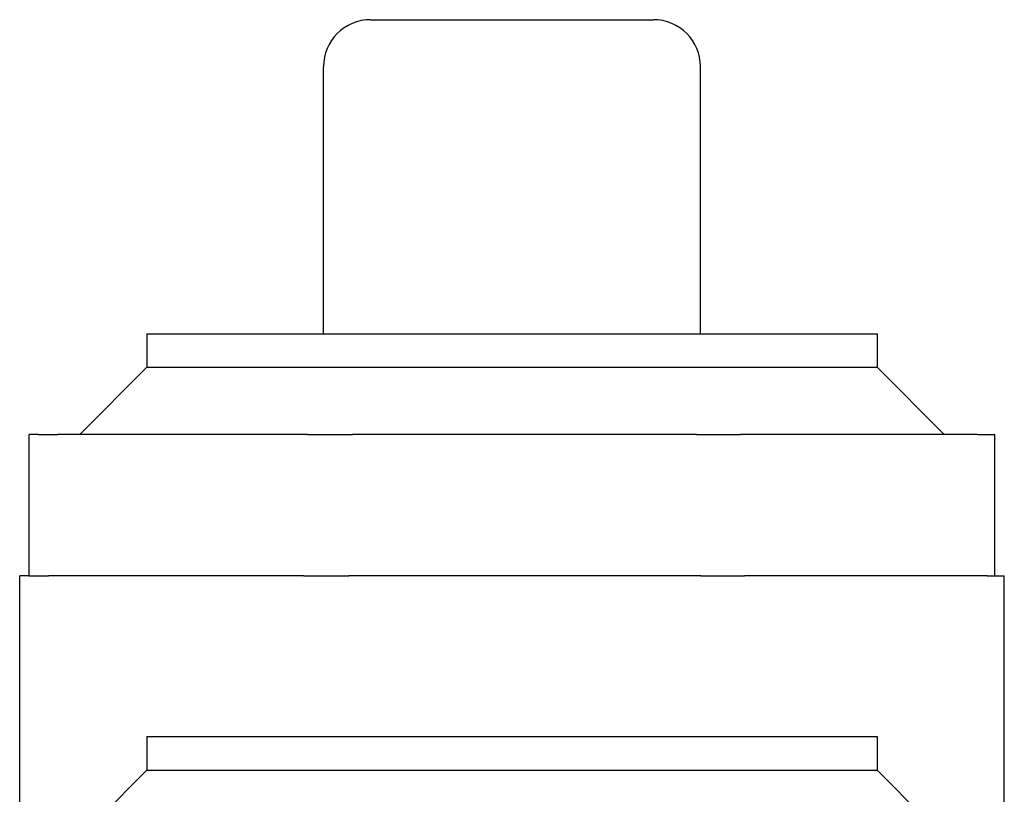
# Model space of a CAD drawing. Units: millimetres. Extents: x 653 to 8778, y 82 to 11441.
# Drawn here: x 2805 to 3044, y 9241 to 9429 of the extents above; entities that cross this region are included whole.
import ezdxf

# ---------------------------------------------------------------- set-up
doc = ezdxf.new("R2010")
doc.units = ezdxf.units.MM
doc.header["$LTSCALE"] = 42
doc.layers.add('Visible Edges(Hillmar_metric)', color=7, linetype='Continuous', lineweight=25)

msp = doc.modelspace()

# ---------------------------------------------------------------- linework, layer by layer
at = {"layer": 'Visible Edges(Hillmar_metric)'}
for p, q in [((2890.165, 9428.8152), (2958.8923, 9428.8152)), ((2878.7105, 9352.4516), (2878.7105, 9417.3607)), ((2970.3469, 9352.4516), (2970.3469, 9417.3607)), ((2835.8271, 9352.4516), (3013.2302, 9352.4516)), ((2835.8271, 9352.4516), (2835.8271, 9344.3137)), ((3013.2302, 9352.4516), (3013.2302, 9344.3137)), ((2835.8271, 9344.3137), (2819.5287, 9328.0152)), ((2835.8271, 9344.3137), (3013.2302, 9344.3137)), ((3013.2302, 9344.3137), (3029.5287, 9328.0152)), ((2807.2105, 9328.0152), (2807.2157, 9328.0152)), ((2807.2105, 9293.6516), (2807.2105, 9328.0152)), ((2809.3931, 9328.0152), (2807.2157, 9328.0152)), ((2809.3931, 9328.0152), (2814.1459, 9328.0152)), ((2874.8247, 9328.0152), (2814.1459, 9328.0152)), ((2874.8247, 9328.0152), (2885.7369, 9328.0152)), ((2969.3721, 9328.0152), (2885.7369, 9328.0152)), ((2969.3721, 9328.0152), (2980.0515, 9328.0152)), ((3037.6509, 9328.0152), (2980.0515, 9328.0152)), ((3037.6509, 9328.0152), (3041.8468, 9328.0152)), ((3041.8468, 9293.6516), (3041.8468, 9328.0152)), ((2804.8957, 9293.6516), (2804.9009, 9293.6516)), ((2804.8957, 9235.2334), (2804.8957, 9293.6516)), ((2807.1277, 9293.6516), (2804.9009, 9293.6516)), ((2807.1277, 9293.6516), (2811.8805, 9293.6516)), ((2873.9357, 9293.6516), (2811.8805, 9293.6516)), ((2873.9357, 9293.6516), (2884.8479, 9293.6516)), ((2970.3804, 9293.6516), (2884.8479, 9293.6516)), ((2970.3804, 9293.6516), (2981.0597, 9293.6516)), ((3039.9658, 9293.6516), (2981.0597, 9293.6516)), ((3039.9658, 9293.6516), (3044.1616, 9293.6516)), ((3044.1616, 9235.2334), (3044.1616, 9293.6516)), ((2835.8226, 9254.5439), (3013.2257, 9254.5439)), ((2835.8226, 9254.5439), (2835.8226, 9246.4059)), ((3013.2257, 9254.5439), (3013.2257, 9246.4059)), ((2835.8226, 9246.4059), (2819.5241, 9230.1075)), ((2835.8226, 9246.4059), (3013.2257, 9246.4059)), ((3013.2257, 9246.4059), (3029.5241, 9230.1075))]:
    msp.add_line(p, q, dxfattribs=at)
for centre, start, end in [((2890.165, 9417.3607), 90, 180), ((2958.8923, 9417.3607), 0, 90)]:
    msp.add_arc(centre, 11.4545, start, end, dxfattribs=at)

doc.saveas('drawing.dxf')
